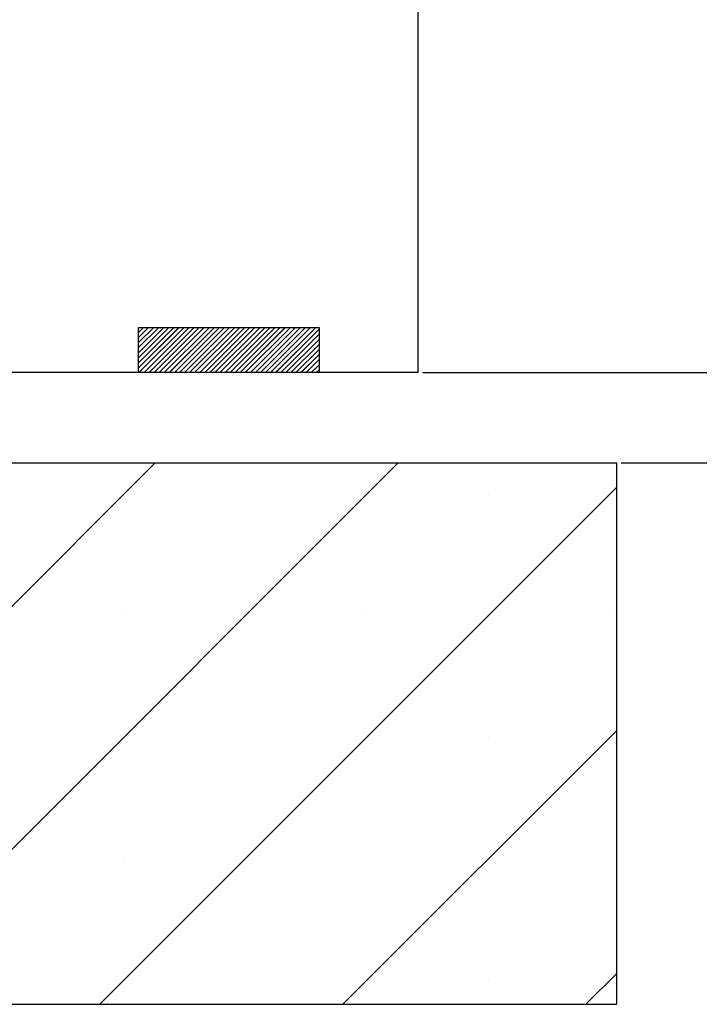
# Paper-space layout 'Feuille 1' of a CAD drawing. Extents: x 115 to 313, y 9 to 303.
# Drawn here: x 278 to 287, y 179 to 192 of the extents above; entities that cross this region are included whole.
import ezdxf

# ---------------------------------------------------------------- set-up
doc = ezdxf.new("R2010")
doc.units = 0
doc.header["$PDSIZE"] = -1
doc.linetypes.add('SLD-CONTINUE', pattern=[0])
doc.layers.get('0').update_dxf_attribs({"linetype": 'CONTINUOUS'})
doc.layers.get('Defpoints').update_dxf_attribs({"linetype": 'CONTINUOUS'})
doc.layers.add('FORMAT', color=7, linetype='SLD-CONTINUE')
doc.styles.add('SLDTEXTSTYLE0', font='TXT', dxfattribs={"width": 0.75})
doc.dimstyles.new('SLDDIMSTYLE1', dxfattribs={"dimtxt": 2.910417, "dimasz": 1.016, "dimexe": 0, "dimexo": 0.0625, "dimgap": 0.727604, "dimtad": 1, "dimlfac": 4, "dimrnd": 1e-09, "dimzin": 12, "dimdsep": 46, "dimtxsty": 'SLDTEXTSTYLE0', "dimblk1": 'DOT', "dimblk2": 'DOT', "dimsah": 1, "dimcen": 0.09, "dimadec": 0, "dimazin": 0, "dimtfac": 1, "dimtofl": 0, "dimtmove": 0, "dimatfit": 3, "dimldrblk": 'DOT', "dimfxl": 1, "dimtolj": 1, "dimtzin": 12, "dimarcsym": 0})

# ---------------------------------------------------------------- blocks, each defined once
blk = doc.blocks.new('_DOT')
at = {"color": 0, "linetype": 'ByBlock'}
blk.add_line((-0.5, 0), (-1, 0), dxfattribs=at)
at = {"color": 0, "linetype": 'ByBlock', "const_width": 0.5}
blk.add_lwpolyline([(-0.25, 0, 1), (0.25, 0, 1)], format="xyb", close=True, dxfattribs=at)
blk = doc.blocks.new('*D80')
at = {"color": 0, "linetype": 'SLD-CONTINUE', "lineweight": -2}
for p, q in [((283.347, 275.14), (303.603, 275.14)), ((303.603, 274.124), (303.603, 187.044)), ((286.347, 186.028), (303.603, 186.028))]:
    blk.add_line(p, q, dxfattribs=at)
at = {"layer": 'Defpoints', "color": 0}
for p in [(283.284, 275.14), (286.284, 186.028), (303.603, 186.028)]:
    blk.add_point(p, dxfattribs=at)
at = {"color": 0, "lineweight": -2, "xscale": 1.016, "yscale": 1.016, "zscale": 1.016}
for p, rotation in [((303.603, 275.14), 90.00000000000018), ((303.603, 186.028), 270.0000000000002)]:
    blk.add_blockref('_DOT', p, dxfattribs=dict(at, rotation=rotation))
at = {"color": 0, "insert": (301.42, 230.584), "char_height": 2.91042, "attachment_point": 5, "rotation": 90, "style": 'SLDTEXTSTYLE0'}
blk.add_mtext('\\A1;Hors-tout huisserie  (H+46) : 2086', dxfattribs=at)
blk = doc.blocks.new('*D82')
at = {"color": 0, "linetype": 'SLD-CONTINUE', "lineweight": -2}
for p, q in [((283.347, 265.64), (296.837, 265.64)), ((296.837, 187.044), (296.837, 264.624)), ((286.347, 186.028), (296.837, 186.028))]:
    blk.add_line(p, q, dxfattribs=at)
at = {"layer": 'Defpoints', "color": 0}
for p in [(283.284, 265.64), (296.837, 265.64), (286.284, 186.028)]:
    blk.add_point(p, dxfattribs=at)
at = {"color": 0, "lineweight": -2, "xscale": 1.016, "yscale": 1.016, "zscale": 1.016}
for p, rotation in [((296.837, 265.64), 90.0000000000002), ((296.837, 186.028), 270.0000000000002)]:
    blk.add_blockref('_DOT', p, dxfattribs=dict(at, rotation=rotation))
at = {"color": 0, "insert": (294.654, 225.834), "char_height": 2.91042, "attachment_point": 5, "rotation": 90, "style": 'SLDTEXTSTYLE0'}
blk.add_mtext('\\A1;Fond de feuillure huisserie (H+8) : 2048', dxfattribs=at)
blk = doc.blocks.new('*D83')
at = {"color": 0, "linetype": 'SLD-CONTINUE', "lineweight": -2}
for p, q in [((283.597, 264.89), (291.544, 264.89)), ((291.544, 263.874), (291.544, 188.294)), ((283.597, 187.278), (291.544, 187.278))]:
    blk.add_line(p, q, dxfattribs=at)
at = {"layer": 'Defpoints', "color": 0}
for p in [(283.534, 264.89), (283.534, 187.278), (291.544, 187.278)]:
    blk.add_point(p, dxfattribs=at)
at = {"color": 0, "lineweight": -2, "xscale": 1.016, "yscale": 1.016, "zscale": 1.016}
for p, rotation in [((291.544, 264.89), 90.00000000000021), ((291.544, 187.278), 270.0000000000002)]:
    blk.add_blockref('_DOT', p, dxfattribs=dict(at, rotation=rotation))
at = {"color": 0, "insert": (289.361, 226.084), "char_height": 2.91042, "attachment_point": 5, "rotation": 90, "style": 'SLDTEXTSTYLE0'}
blk.add_mtext('\\A1;Cote  nominale du vantail (H) : 2040', dxfattribs=at)
blk = doc.blocks.new('*D86')
at = {"layer": 'Defpoints', "color": 0}
for p in [(271.034, 194.196), (271.034, 187.278), (283.534, 187.278)]:
    blk.add_point(p, dxfattribs=at)
at = {"layer": 'FORMAT', "color": 0, "lineweight": -2}
for p, q in [((271.034, 187.34), (271.034, 194.196)), ((282.518, 194.196), (272.05, 194.196)), ((283.534, 187.34), (283.534, 194.196))]:
    blk.add_line(p, q, dxfattribs=at)
at = {"layer": 'FORMAT', "color": 0, "lineweight": -2, "xscale": 1.016, "yscale": 1.016, "zscale": 1.016, "rotation": 180}
blk.add_blockref('_DOT', (271.034, 194.196), dxfattribs=at)
at = {"layer": 'FORMAT', "color": 0, "lineweight": -2, "xscale": 1.016, "yscale": 1.016, "zscale": 1.016}
blk.add_blockref('_DOT', (283.534, 194.196), dxfattribs=at)
at = {"layer": 'FORMAT', "color": 0, "insert": (277.284, 196.379), "char_height": 2.9104, "attachment_point": 5, "style": 'SLDTEXTSTYLE0'}
blk.add_mtext('\\A1;50', dxfattribs=at)
blk = doc.blocks.new('SW_HATCH_1')
at = {"color": 0, "linetype": 'SLD-CONTINUE'}
for p, q in [((7.875, -77.786), (7.943, -77.718)), ((7.875, -77.856), (8.013, -77.718)), ((7.875, -77.926), (8.084, -77.718)), ((7.875, -77.996), (8.154, -77.718)), ((7.875, -78.067), (8.224, -77.718)), ((7.875, -78.137), (8.294, -77.718)), ((7.875, -78.207), (8.364, -77.718)), ((7.875, -78.277), (8.434, -77.718)), ((7.879, -78.343), (8.504, -77.718)), ((7.95, -78.343), (8.575, -77.718)), ((8.02, -78.343), (8.645, -77.718)), ((8.09, -78.343), (8.715, -77.718)), ((8.16, -78.343), (8.785, -77.718)), ((8.23, -78.343), (8.855, -77.718)), ((8.3, -78.343), (8.925, -77.718)), ((8.371, -78.343), (8.996, -77.718)), ((8.441, -78.343), (9.066, -77.718)), ((8.511, -78.343), (9.136, -77.718)), ((8.581, -78.343), (9.206, -77.718)), ((8.651, -78.343), (9.276, -77.718)), ((8.721, -78.343), (9.346, -77.718)), ((8.792, -78.343), (9.417, -77.718)), ((8.862, -78.343), (9.487, -77.718)), ((8.932, -78.343), (9.557, -77.718)), ((9.002, -78.343), (9.627, -77.718)), ((9.072, -78.343), (9.697, -77.718)), ((9.142, -78.343), (9.767, -77.718)), ((9.212, -78.343), (9.837, -77.718)), ((9.283, -78.343), (9.908, -77.718)), ((9.353, -78.343), (9.978, -77.718)), ((9.423, -78.343), (10.048, -77.718)), ((9.493, -78.343), (10.118, -77.718)), ((9.563, -78.343), (10.188, -77.718)), ((9.633, -78.343), (10.258, -77.718)), ((9.704, -78.343), (10.329, -77.718)), ((9.774, -78.343), (10.375, -77.742)), ((9.844, -78.343), (10.375, -77.812)), ((9.914, -78.343), (10.375, -77.882)), ((9.984, -78.343), (10.375, -77.952)), ((10.054, -78.343), (10.375, -78.022)), ((10.125, -78.343), (10.375, -78.092)), ((10.195, -78.343), (10.375, -78.162)), ((10.265, -78.343), (10.375, -78.233)), ((10.335, -78.343), (10.375, -78.303)), ((0.603, -87.093), (8.103, -79.593)), ((3.97, -87.093), (11.47, -79.593)), ((7.338, -87.093), (14.5, -79.931)), ((9.353, -80.027), (9.353, -80.027)), ((12.72, -80.027), (12.72, -80.027)), ((7.669, -81.71), (7.669, -81.71)), ((11.037, -81.71), (11.037, -81.71)), ((14.404, -81.71), (14.404, -81.71)), ((10.706, -87.093), (14.5, -83.298)), ((9.353, -83.394), (9.353, -83.394)), ((12.72, -83.394), (12.72, -83.394)), ((7.669, -85.078), (7.669, -85.078)), ((11.037, -85.078), (11.037, -85.078)), ((14.404, -85.078), (14.404, -85.078)), ((14.073, -87.093), (14.5, -86.666)), ((9.353, -86.762), (9.353, -86.762)), ((12.72, -86.762), (12.72, -86.762))]:
    blk.add_line(p, q, dxfattribs=at)

psp = doc.layouts.new('Feuille 1')

# ---------------------------------------------------------------- linework, layer by layer
at = {"color": 7, "linetype": 'SLD-CONTINUE'}
for p, q in [((283.53445, 187.27775), (283.53445, 221.58839)), ((279.65945, 187.83455), (279.72765, 187.90273)), ((279.65945, 187.76439), (279.79781, 187.90273)), ((279.65945, 187.69424), (279.86797, 187.90273)), ((279.65945, 187.62408), (279.93812, 187.90273)), ((279.65945, 187.5539), (280.00828, 187.90273)), ((279.65945, 187.48374), (280.07844, 187.90273)), ((279.65945, 187.41359), (280.1486, 187.90273)), ((279.65945, 187.34343), (280.21876, 187.90273)), ((279.65945, 187.83455), (279.72765, 187.90273)), ((279.65945, 187.76439), (279.79781, 187.90273)), ((279.65945, 187.69424), (279.86797, 187.90273)), ((279.65945, 187.62408), (279.93812, 187.90273)), ((279.65945, 187.5539), (280.00828, 187.90273)), ((279.65945, 187.48374), (280.07844, 187.90273)), ((279.65945, 187.41359), (280.1486, 187.90273)), ((279.65945, 187.34343), (280.21876, 187.90273)), ((279.65945, 187.83455), (279.72765, 187.90273)), ((279.65945, 187.76439), (279.79781, 187.90273)), ((279.65945, 187.69424), (279.86797, 187.90273)), ((279.65945, 187.62408), (279.93812, 187.90273)), ((279.65945, 187.5539), (280.00828, 187.90273)), ((279.65945, 187.48374), (280.07844, 187.90273)), ((279.65945, 187.41359), (280.1486, 187.90273)), ((279.65945, 187.34343), (280.21876, 187.90273)), ((279.65945, 187.90273), (282.15945, 187.90273)), ((279.65945, 187.27775), (279.65945, 187.90273)), ((279.66391, 187.27775), (280.28891, 187.90273)), ((279.66391, 187.27775), (280.28891, 187.90273)), ((279.66391, 187.27775), (280.28891, 187.90273)), ((279.73407, 187.27775), (280.35907, 187.90273)), ((279.73407, 187.27775), (280.35907, 187.90273)), ((279.73407, 187.27775), (280.35907, 187.90273)), ((279.80423, 187.27775), (280.42923, 187.90273)), ((279.80423, 187.27775), (280.42923, 187.90273)), ((279.80423, 187.27775), (280.42923, 187.90273)), ((279.87439, 187.27775), (280.49939, 187.90273)), ((279.87439, 187.27775), (280.49939, 187.90273)), ((279.87439, 187.27775), (280.49939, 187.90273)), ((279.94455, 187.27775), (280.56955, 187.90273)), ((279.94455, 187.27775), (280.56955, 187.90273)), ((279.94455, 187.27775), (280.56955, 187.90273)), ((280.01471, 187.27775), (280.63971, 187.90273)), ((280.01471, 187.27775), (280.63971, 187.90273)), ((280.01471, 187.27775), (280.63971, 187.90273)), ((280.08486, 187.27775), (280.70986, 187.90273)), ((280.08486, 187.27775), (280.70986, 187.90273)), ((280.08486, 187.27775), (280.70986, 187.90273)), ((280.15502, 187.27775), (280.78002, 187.90273)), ((280.15502, 187.27775), (280.78002, 187.90273)), ((280.15502, 187.27775), (280.78002, 187.90273)), ((280.22518, 187.27775), (280.85018, 187.90273)), ((280.22518, 187.27775), (280.85018, 187.90273)), ((280.22518, 187.27775), (280.85018, 187.90273)), ((280.29534, 187.27775), (280.92034, 187.90273)), ((280.29534, 187.27775), (280.92034, 187.90273)), ((280.29534, 187.27775), (280.92034, 187.90273)), ((280.3655, 187.27775), (280.9905, 187.90273)), ((280.3655, 187.27775), (280.9905, 187.90273)), ((280.3655, 187.27775), (280.9905, 187.90273)), ((280.43566, 187.27775), (281.06066, 187.90273)), ((280.43566, 187.27775), (281.06066, 187.90273)), ((280.43566, 187.27775), (281.06066, 187.90273)), ((280.50581, 187.27775), (281.13081, 187.90273)), ((280.50581, 187.27775), (281.13081, 187.90273)), ((280.50581, 187.27775), (281.13081, 187.90273)), ((280.57597, 187.27775), (281.20097, 187.90273)), ((280.57597, 187.27775), (281.20097, 187.90273)), ((280.57597, 187.27775), (281.20097, 187.90273)), ((280.64613, 187.27775), (281.27113, 187.90273)), ((280.64613, 187.27775), (281.27113, 187.90273)), ((280.64613, 187.27775), (281.27113, 187.90273)), ((280.71629, 187.27775), (281.34129, 187.90273)), ((280.71629, 187.27775), (281.34129, 187.90273)), ((280.71629, 187.27775), (281.34129, 187.90273)), ((280.78645, 187.27775), (281.41145, 187.90273)), ((280.78645, 187.27775), (281.41145, 187.90273)), ((280.78645, 187.27775), (281.41145, 187.90273)), ((280.8566, 187.27775), (281.48161, 187.90273)), ((280.8566, 187.27775), (281.48161, 187.90273)), ((280.8566, 187.27775), (281.48161, 187.90273)), ((280.92676, 187.27775), (281.55176, 187.90273)), ((280.92676, 187.27775), (281.55176, 187.90273)), ((280.92676, 187.27775), (281.55176, 187.90273)), ((280.99692, 187.27775), (281.62192, 187.90273)), ((280.99692, 187.27775), (281.62192, 187.90273)), ((280.99692, 187.27775), (281.62192, 187.90273)), ((281.06708, 187.27775), (281.69208, 187.90273)), ((281.06708, 187.27775), (281.69208, 187.90273)), ((281.06708, 187.27775), (281.69208, 187.90273)), ((281.13724, 187.27775), (281.76224, 187.90273)), ((281.13724, 187.27775), (281.76224, 187.90273)), ((281.13724, 187.27775), (281.76224, 187.90273)), ((281.2074, 187.27775), (281.8324, 187.90273)), ((281.2074, 187.27775), (281.8324, 187.90273)), ((281.2074, 187.27775), (281.8324, 187.90273)), ((281.27755, 187.27775), (281.90255, 187.90273)), ((281.27755, 187.27775), (281.90255, 187.90273)), ((281.27755, 187.27775), (281.90255, 187.90273)), ((281.34771, 187.27775), (281.97271, 187.90273)), ((281.34771, 187.27775), (281.97271, 187.90273)), ((281.34771, 187.27775), (281.97271, 187.90273)), ((281.41787, 187.27775), (282.04287, 187.90273)), ((281.41787, 187.27775), (282.04287, 187.90273)), ((281.41787, 187.27775), (282.04287, 187.90273)), ((281.48803, 187.27775), (282.11303, 187.90273)), ((281.48803, 187.27775), (282.11303, 187.90273)), ((281.48803, 187.27775), (282.11303, 187.90273)), ((281.55819, 187.27775), (282.15945, 187.87901)), ((281.55819, 187.27775), (282.15945, 187.87901)), ((281.55819, 187.27775), (282.15945, 187.87901)), ((282.15945, 187.90273), (282.15945, 187.27775)), ((281.62835, 187.27775), (282.15945, 187.80886)), ((281.62835, 187.27775), (282.15945, 187.80886)), ((281.62835, 187.27775), (282.15945, 187.80886)), ((281.6985, 187.27775), (282.15945, 187.7387)), ((281.6985, 187.27775), (282.15945, 187.7387)), ((281.6985, 187.27775), (282.15945, 187.7387)), ((281.76866, 187.27775), (282.15945, 187.66852)), ((281.76866, 187.27775), (282.15945, 187.66852)), ((281.76866, 187.27775), (282.15945, 187.66852)), ((281.83882, 187.27775), (282.15945, 187.59836)), ((281.83882, 187.27775), (282.15945, 187.59836)), ((281.83882, 187.27775), (282.15945, 187.59836)), ((281.90898, 187.27775), (282.15945, 187.52821)), ((281.90898, 187.27775), (282.15945, 187.52821)), ((281.90898, 187.27775), (282.15945, 187.52821)), ((281.97914, 187.27775), (282.15945, 187.45805)), ((281.97914, 187.27775), (282.15945, 187.45805)), ((281.97914, 187.27775), (282.15945, 187.45805)), ((283.53445, 187.27775), (277.15945, 187.27775)), ((282.15945, 187.27775), (279.65945, 187.27775)), ((282.0493, 187.27775), (282.15945, 187.3879)), ((282.0493, 187.27775), (282.15945, 187.3879)), ((282.0493, 187.27775), (282.15945, 187.3879)), ((282.11945, 187.27775), (282.15945, 187.31774)), ((282.11945, 187.27775), (282.15945, 187.31774)), ((282.11945, 187.27775), (282.15945, 187.31774)), ((256.28445, 186.02775), (286.28445, 186.02775)), ((272.38724, 178.52776), (279.88724, 186.02775)), ((272.38724, 178.52776), (279.88724, 186.02775)), ((272.38724, 178.52776), (279.88724, 186.02775)), ((275.75483, 178.52776), (283.25483, 186.02775)), ((275.75483, 178.52776), (283.25483, 186.02775)), ((275.75483, 178.52776), (283.25483, 186.02775)), ((286.28445, 178.52776), (286.28445, 186.02775)), ((279.12243, 178.52776), (286.28445, 185.68976)), ((279.12243, 178.52776), (286.28445, 185.68976)), ((279.12243, 178.52776), (286.28445, 185.68976)), ((282.49003, 178.52776), (286.28445, 182.32216)), ((282.49003, 178.52776), (286.28445, 182.32216)), ((282.49003, 178.52776), (286.28445, 182.32216)), ((285.85762, 178.52776), (286.28445, 178.95456)), ((285.85762, 178.52776), (286.28445, 178.95456)), ((285.85762, 178.52776), (286.28445, 178.95456)), ((256.28445, 178.52776), (286.28445, 178.52776))]:
    psp.add_line(p, q, dxfattribs=at)

# ---------------------------------------------------------------- block references
psp.add_blockref('SW_HATCH_1', (271.78445, 265.62055), dxfattribs=at)

# ---------------------------------------------------------------- dimensions: what is measured, and where the dimension line sits
for base, p1, p2, text, picture, middle in [((303.60314, 186.02774), (283.28445, 275.14022), (286.28445, 186.02774), 'Hors-tout huisserie  (H+46) : 2086', '*D80', (303.60314, 230.58398)), ((296.83724, 265.64022), (286.28445, 186.02774), (283.28445, 265.64022), 'Fond de feuillure huisserie (H+8) : 2048', '*D82', (296.83724, 225.83398)), ((291.5441, 187.27774), (283.53445, 264.89022), (283.53445, 187.27774), 'Cote  nominale du vantail (H) : 2040', '*D83', (291.5441, 226.08398))]:
    dim = psp.add_linear_dim(base=base, p1=p1, p2=p2, angle=90, text=text, dimstyle='SLDDIMSTYLE1', dxfattribs=at)
    dim.commit()
    dim.dimension.update_dxf_attribs({"geometry": picture, "text_midpoint": middle, "dimtype": 160})
at = {"layer": 'FORMAT'}
dim = psp.add_linear_dim(base=(271.03445, 194.19609), p1=(283.53445, 187.27774), p2=(271.03445, 187.27774), dimstyle='SLDDIMSTYLE1', dxfattribs=at)
dim.commit()
dim.dimension.update_dxf_attribs({"geometry": '*D86', "text_midpoint": (277.28445, 194.19609), "dimtype": 160})

doc.saveas('drawing.dxf')
